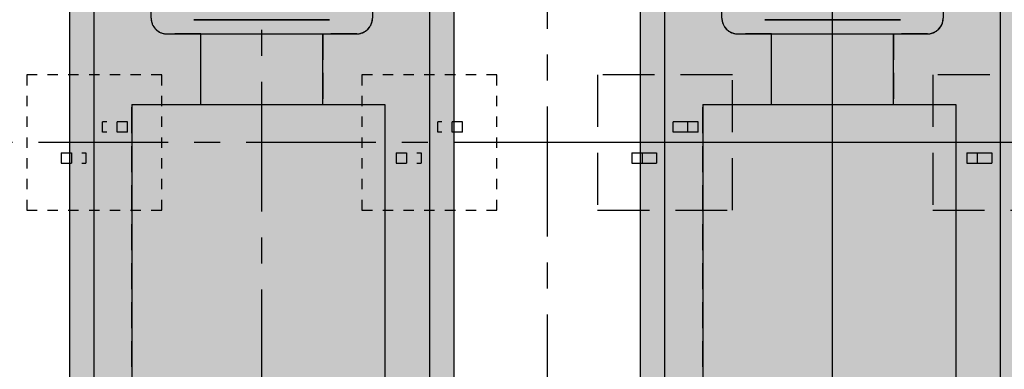
# Model space of a CAD drawing. Units: metres. Extents: x 63258 to 63382, y 18081 to 18157.
# Drawn here: x 63297 to 63307, y 18101 to 18104 of the extents above; entities that cross this region are included whole.
import ezdxf

# ---------------------------------------------------------------- set-up
doc = ezdxf.new("R2010")
doc.units = ezdxf.units.M
for name, pattern in [('CENTER', [2, 1.25, -0.25, 0.25, -0.25]), ('DASHED', [0.75, 0.5, -0.25]), ('HIDDEN', [0.375, 0.25, -0.125])]:
    doc.linetypes.add(name, pattern=pattern)
doc.layers.get('0').update_dxf_attribs({"linetype": 'CONTINUOUS'})
for name, color, linetype in [('LPC-A-GATE-BALANÇA', 1, 'CONTINUOUS'), ('LPC-A-GATE-HACHU254', 254, 'CONTINUOUS'), ('LPC-A-GATE-MOB-0', 251, 'CONTINUOUS'), ('LPC-A-GATE-PISO-2', 2, 'CONTINUOUS'), ('LPC-A-GATE-PROJ-INF', 1, 'HIDDEN'), ('LPC-A-GATE-PROJINF', 1, 'DASHED'), ('LPC-X-XXXX-EIXOS', 7, 'CONTINUOUS')]:
    doc.layers.add(name, color=color, linetype=linetype)

# ---------------------------------------------------------------- blocks, each defined once
blk = doc.blocks.new('balança')
at = {"color": 3, "elevation": 1.76}
blk.add_lwpolyline([(-1760.5, 161.49), (42.5, 161.49), (42.5, -161.49), (-1760.5, -161.49)], close=True, dxfattribs=at)
at = {"layer": 'LPC-A-GATE-PROJINF'}
for p, q in [((-624, 226.5, 1.59), (-624, 96.5, 1.59)), ((-494, 226.5, 1.59), (-624, 226.5, 1.59)), ((-494, 96.5, 1.59), (-494, 226.5, 1.59)), ((-569, 193.5, 1.59), (-579, 193.5, 1.59)), ((-579, 193.5, 1.59), (-579, 169.5, 1.59)), ((-569, 193.5, 1.59), (-569, 169.5, 1.59)), ((-569, 183.5, 1.59), (-579, 183.5, 1.59)), ((-569, 169.5, 1.59), (-579, 169.5, 1.59)), ((-549, 129.5, 1.59), (-549, 153.5, 1.59)), ((-549, 153.5, 1.59), (-539, 153.5, 1.59)), ((-539, 129.5, 1.59), (-539, 153.5, 1.59)), ((-549, 139.5, 1.59), (-539, 139.5, 1.59)), ((-549, 129.5, 1.59), (-539, 129.5, 1.59)), ((-624, 96.5, 1.59), (-494, 96.5, 1.59)), ((-624, -96.5, 1.59), (-624, -226.5, 1.59)), ((-494, -96.5, 1.59), (-624, -96.5, 1.59)), ((-494, -226.5, 1.59), (-494, -96.5, 1.59)), ((-579, -129.5, 1.59), (-579, -153.5, 1.59)), ((-569, -129.5, 1.59), (-579, -129.5, 1.59)), ((-569, -129.5, 1.59), (-569, -153.5, 1.59)), ((-569, -139.5, 1.59), (-579, -139.5, 1.59)), ((-569, -153.5, 1.59), (-579, -153.5, 1.59)), ((-549, -169.5, 1.59), (-539, -169.5, 1.59)), ((-549, -193.5, 1.59), (-549, -169.5, 1.59)), ((-539, -193.5, 1.59), (-539, -169.5, 1.59)), ((-549, -183.5, 1.59), (-539, -183.5, 1.59)), ((-549, -193.5, 1.59), (-539, -193.5, 1.59)), ((-624, -226.5, 1.59), (-494, -226.5, 1.59))]:
    blk.add_line(p, q, dxfattribs=at)
at = {"layer": 'LPC-X-XXXX-EIXOS', "color": 1, "linetype": 'CENTER', "ltscale": 100}
for p, q in [((-559, -309.87, 1.59), (-559, 309.86, 1.59)), ((-2425.5, 0, 1.58), (707.5, 0, 1.54))]:
    blk.add_line(p, q, dxfattribs=at)
blk = doc.blocks.new('carreta4')
for p, q in [((-1.6324, -1.2192), (-1.6324, 1.2192)), ((-1.6324, 1.2192), (10.2694, 1.2192)), ((-2.3113, -0.8819), (-2.3113, 0.9469)), ((-2.4476, -0.6211), (-2.4476, 0.6862)), ((-2.4476, 0.6862), (-2.4476, -0.6211)), ((-1.6324, 0.6209), (-2.3113, 0.6209)), ((-1.6324, -0.5558), (-2.3113, -0.5558)), ((-1.6324, -1.2192), (10.2694, -1.2192))]:
    blk.add_line(p, q)
for centre, start, end in [((-2.4637, 0.9469), 0, 90), ((-2.4637, -0.8819), 270, 0)]:
    blk.add_arc(centre, 0.1524, start, end)
at = {"layer": 'LPC-A-GATE-PROJ-INF', "color": 2}
blk.add_lwpolyline([(10.2694, -1.2192), (-1.6324, -1.2192), (-1.6324, -0.5558), (-2.3113, -0.5558), (-2.3113, -0.8819, -0.414214), (-2.4637, -1.0343), (-5.604, -1.0343, -0.414214), (-5.9088, -0.7295), (-5.9088, -1.0343), (-5.9993, -1.0343), (-5.9993, 1.0993), (-5.9088, 1.0993), (-5.9088, 0.7945, -0.414214), (-5.604, 1.0993), (-2.4637, 1.0993, -0.414214), (-2.3113, 0.9469), (-2.3113, 0.6209), (-1.6324, 0.6209), (-1.6324, 1.2192), (10.2694, 1.2192)], format="xyb", close=True, dxfattribs=at)

msp = doc.modelspace()

# ---------------------------------------------------------------- hatches: boundary and pattern name
at = {"layer": 'LPC-A-GATE-HACHU254'}
for points in [[(63297.7143, 18109.1906), (63301.4143, 18109.1906), (63301.4143, 18091.1606), (63297.7143, 18091.1606)], [(63303.2142, 18109.1906), (63306.9142, 18109.1906), (63306.9142, 18091.1606), (63303.2142, 18091.1606)]]:
    msp.add_hatch(color=253, dxfattribs=at).paths.add_polyline_path(points)

# ---------------------------------------------------------------- linework, layer by layer
at = {"color": 252}
for p, q in [((63304.4106, 18104.3576, -0.0001), (63305.7179, 18104.3576, -0.0001)), ((63305.7179, 18104.3576, -0.0001), (63304.4106, 18104.3576, -0.0001)), ((63304.1499, 18104.2213, -0.0001), (63305.9787, 18104.2213, -0.0001)), ((63304.4759, 18103.5424, -0.0001), (63304.4759, 18104.2213, -0.0001)), ((63305.6526, 18103.5424, -0.0001), (63305.6526, 18104.2213, -0.0001)), ((63303.8125, 18103.5424, -0.0001), (63306.2509, 18103.5424, -0.0001)), ((63303.8125, 18103.5424, -0.0001), (63303.8125, 18091.6406, -0.0001)), ((63306.2509, 18103.5424, -0.0001), (63306.2509, 18091.6406, -0.0001))]:
    msp.add_line(p, q, dxfattribs=at)
at = {"color": 252, "elevation": 0.0019}
msp.add_lwpolyline([(63303.4493, 18091.1606), (63303.4493, 18109.1906), (63306.6791, 18109.1906), (63306.6791, 18091.1606)], close=True, dxfattribs=at)
at = {"color": 252}
for centre, start, end in [((63304.1499, 18104.3737, -0.0001), 180, 270), ((63305.9787, 18104.3737, -0.0001), 270, 0)]:
    msp.add_arc(centre, 0.1524, start, end, dxfattribs=at)
at = {"layer": 'LPC-A-GATE-PISO-2', "color": 252}
msp.add_line((63303.2142, 18091.1606, -0.0003), (63303.2142, 18109.1906, -0.0003), dxfattribs=at)
at = {"layer": 'LPC-A-GATE-PISO-2', "elevation": -0.0004}
msp.add_lwpolyline([(63297.7143, 18109.1906), (63301.4143, 18109.1906), (63301.4143, 18091.1606), (63297.7143, 18091.1606)], close=True, dxfattribs=at)
at = {"layer": 'LPC-A-GATE-PROJ-INF', "color": 252, "elevation": -0.0001}
msp.add_lwpolyline([(63303.8125, 18091.6406), (63303.8125, 18103.5424), (63304.4759, 18103.5424), (63304.4759, 18104.2213), (63304.1499, 18104.2213, -0.414214), (63303.9975, 18104.3737), (63303.9975, 18107.514, -0.414214), (63304.3023, 18107.8188), (63303.9975, 18107.8188), (63303.9975, 18107.9093), (63306.1311, 18107.9093), (63306.1311, 18107.8188), (63305.8263, 18107.8188, -0.414214), (63306.1311, 18107.514), (63306.1311, 18104.3737, -0.414214), (63305.9787, 18104.2213), (63305.6526, 18104.2213), (63305.6526, 18103.5424), (63306.2509, 18103.5424), (63306.2509, 18091.6406)], format="xyb", close=True, dxfattribs=at)
at = {"layer": 'LPC-A-GATE-PROJINF', "color": 252}
for p, q in [((63304.0992, 18103.8256, 0.0001), (63302.7992, 18103.8256, 0.0001)), ((63302.7992, 18103.8256, 0.0001), (63302.7992, 18102.5256, 0.0001)), ((63304.0992, 18102.5256, 0.0001), (63304.0992, 18103.8256, 0.0001)), ((63307.3292, 18103.8256, 0.0001), (63306.0292, 18103.8256, 0.0001)), ((63306.0292, 18103.8256, 0.0001), (63306.0292, 18102.5256, 0.0001)), ((63303.7692, 18103.3756, 0.0001), (63303.5292, 18103.3756, 0.0001)), ((63303.5292, 18103.2756, 0.0001), (63303.5292, 18103.3756, 0.0001)), ((63303.6692, 18103.2756, 0.0001), (63303.6692, 18103.3756, 0.0001)), ((63303.7692, 18103.2756, 0.0001), (63303.7692, 18103.3756, 0.0001)), ((63303.7692, 18103.2756, 0.0001), (63303.5292, 18103.2756, 0.0001)), ((63303.1292, 18103.0756, 0.0001), (63303.1292, 18102.9756, 0.0001)), ((63303.1292, 18103.0756, 0.0001), (63303.3692, 18103.0756, 0.0001)), ((63303.2292, 18103.0756, 0.0001), (63303.2292, 18102.9756, 0.0001)), ((63303.3692, 18103.0756, 0.0001), (63303.3692, 18102.9756, 0.0001)), ((63306.3592, 18103.0756, 0.0001), (63306.5992, 18103.0756, 0.0001)), ((63306.3592, 18103.0756, 0.0001), (63306.3592, 18102.9756, 0.0001)), ((63306.4592, 18103.0756, 0.0001), (63306.4592, 18102.9756, 0.0001)), ((63306.5992, 18103.0756, 0.0001), (63306.5992, 18102.9756, 0.0001)), ((63303.1292, 18102.9756, 0.0001), (63303.3692, 18102.9756, 0.0001)), ((63306.3592, 18102.9756, 0.0001), (63306.5992, 18102.9756, 0.0001)), ((63302.7992, 18102.5256, 0.0001), (63304.0992, 18102.5256, 0.0001)), ((63306.0292, 18102.5256, 0.0001), (63307.3292, 18102.5256, 0.0001))]:
    msp.add_line(p, q, dxfattribs=at)
at = {"layer": 'LPC-X-XXXX-EIXOS', "color": 1, "linetype": 'CENTER'}
msp.add_line((63302.3144, 18119.5213, -0.0001), (63302.3144, 18081.2232, -0.0001), dxfattribs=at)
at = {"layer": 'LPC-X-XXXX-EIXOS', "color": 252, "linetype": 'CENTER', "ltscale": 100}
for p, q in [((63305.0642, 18084.5106, 0), (63305.0642, 18115.8406, -0.0004)), ((63308.1629, 18103.1756, 0.0001), (63301.9656, 18103.1756, 0.0001))]:
    msp.add_line(p, q, dxfattribs=at)

# ---------------------------------------------------------------- block references
at = {"layer": 'LPC-A-GATE-BALANÇA', "xscale": 0.01000000000203727, "yscale": 0.01000000000203727, "zscale": 0.01000000000203727, "rotation": 90}
msp.add_blockref('balança', (63299.5643, 18108.7656, -0.0158), dxfattribs=at)
at = {"layer": 'LPC-A-GATE-MOB-0', "color": 4, "rotation": 270}
msp.add_blockref('carreta4', (63299.5318, 18101.91, -0.0002), dxfattribs=at)

doc.saveas('drawing.dxf')
